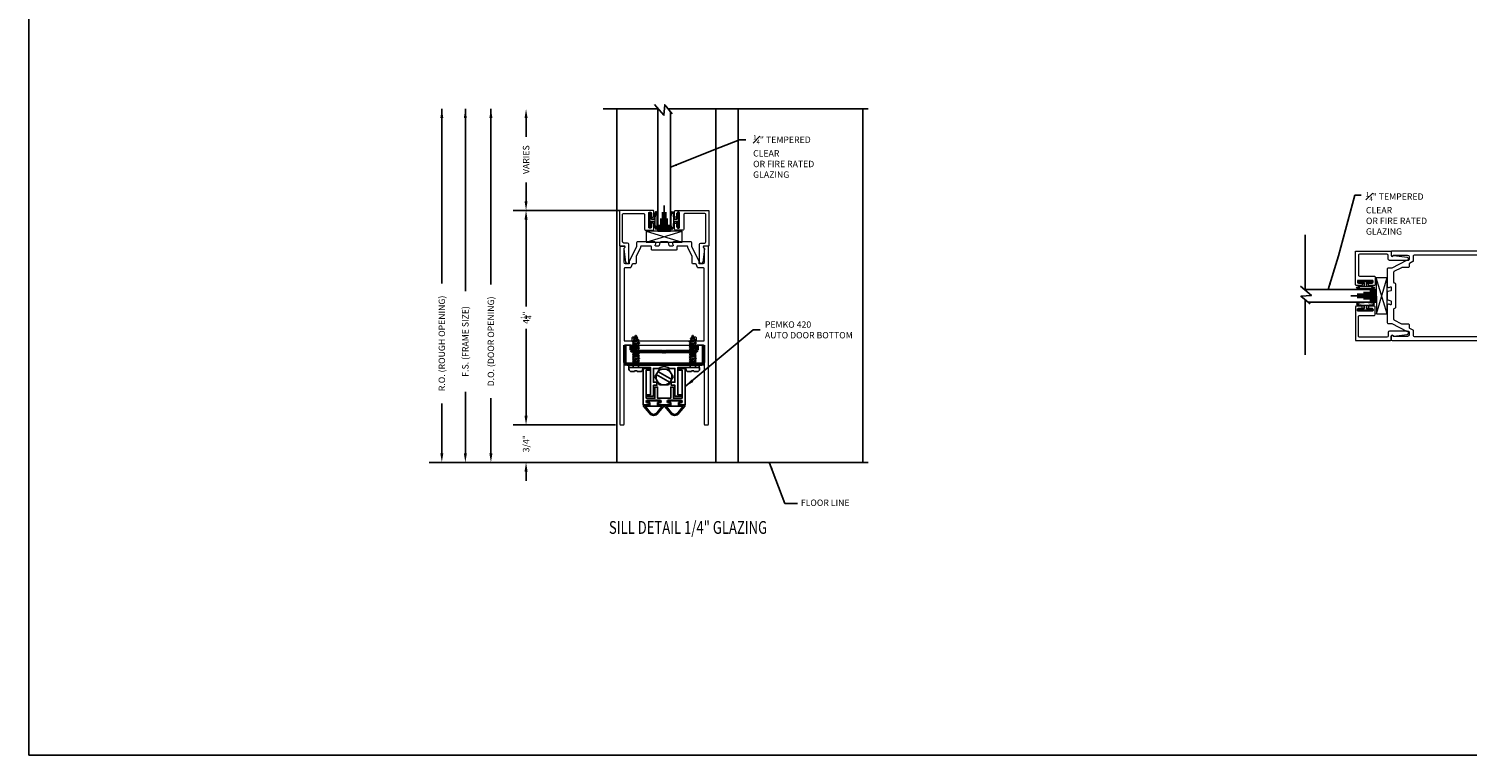
# Model space of a CAD drawing. Extents: x 104 to 282, y -117 to -88.
# Drawn here: x 191 to 219, y -117 to -102 of the extents above; entities that cross this region are included whole.
import ezdxf

# ---------------------------------------------------------------- set-up
doc = ezdxf.new("R2010")
doc.units = 0
doc.header["$MEASUREMENT"] = 0
doc.linetypes.add('CENTER', pattern=[0.95, 0.625, -0.125, 0.075, -0.125])
doc.layers.get('0').update_dxf_attribs({"linetype": 'CONTINUOUS'})
for name, color, linetype in [('ADAPTER', 3, 'CONTINUOUS'), ('CK_LEVEL_1', 7, 'CONTINUOUS'), ('DEFAULT_1', 7, 'CENTER'), ('DIM', 1, 'CONTINUOUS'), ('GLASS', 2, 'CONTINUOUS'), ('R-SWTS-DET1', 1, 'CONTINUOUS'), ('R-SWTS-DET2', 4, 'CONTINUOUS'), ('Unnamed [1]', 7, 'CONTINUOUS')]:
    doc.layers.add(name, color=color, linetype=linetype)
doc.layers.add('Visible (ANSI)', color=7, linetype='CONTINUOUS', lineweight=50)
doc.dimstyles.new('DIMSTYLE1', dxfattribs={"dimtxt": 0.125, "dimasz": 0.125, "dimexe": 0.125, "dimexo": 0.0625, "dimgap": 0.09, "dimtad": 0, "dimtih": 1, "dimtoh": 1, "dimdec": 4, "dimzin": 0, "dimdsep": 46, "dimtxsty": 'Standard', "dimcen": 0.09, "dimadec": 0, "dimazin": 0, "dimtfac": 1, "dimtdec": 4, "dimtofl": 0, "dimtmove": 2, "dimatfit": 3, "dimfxl": 1, "dimtolj": 1, "dimtzin": 0, "dimarcsym": 0})
doc.dimstyles.new('vertical', dxfattribs={"dimtxt": 0.125, "dimasz": 0.18, "dimexe": 0.25, "dimexo": 0.0625, "dimgap": 0.09, "dimtad": 0, "dimdec": 4, "dimzin": 0, "dimdsep": 46, "dimtxsty": 'Standard', "dimcen": 0.09, "dimclrt": 1, "dimadec": 0, "dimazin": 0, "dimtfac": 1, "dimtdec": 4, "dimtofl": 0, "dimtmove": 2, "dimatfit": 3, "dimfxl": 1, "dimtolj": 1, "dimtzin": 0, "dimarcsym": 0})

# ---------------------------------------------------------------- blocks, each defined once
blk = doc.blocks.new('A$C7F9F23DF')
at = {"layer": 'DEFAULT_1', "color": 6, "linetype": 'Continuous', "ltscale": 0.3, "flags": 128}
blk.add_lwpolyline([(0.1, 0.022), (0.044, 0.022), (0.044, 0.135), (0.011, 0.135), (0.011, -0.135), (0.044, -0.135), (0.044, -0.022), (0.1, -0.022)], dxfattribs=at)
at = {"layer": 'DEFAULT_1', "color": 6, "linetype": 'Continuous', "lineweight": 0, "transparency": 33554687}
blk.add_ellipse((0.133, -0.006), major_axis=(0, 0.177), ratio=0.192855, start_param=1.661169, end_param=7.694308, dxfattribs=at)
for points, knots in [([(0.133, 0.16), (0.131, 0.156), (0.126, 0.146), (0.115, 0.104), (0.11, 0.058), (0.109, -0.05), (0.114, -0.113), (0.127, -0.16), (0.131, -0.169), (0.133, -0.172)], [0.227749, 0.227749, 0.227749, 0.227749, 0.647596, 0.647596, 1.478267, 1.478267, 2.519342, 2.519342, 2.913843, 2.913843, 2.913843, 2.913843]), ([(0.133, -0.172), (0.136, -0.168), (0.141, -0.159), (0.152, -0.116), (0.157, -0.07), (0.158, 0.038), (0.153, 0.101), (0.14, 0.148), (0.136, 0.157), (0.133, 0.16)], [3.369342, 3.369342, 3.369342, 3.369342, 3.789189, 3.789189, 4.619859, 4.619859, 5.660935, 5.660935, 6.055436, 6.055436, 6.055436, 6.055436])]:
    blk.add_open_spline(points, degree=3, knots=knots, dxfattribs=at)
blk = doc.blocks.new('A$C677557F6')
at = {"layer": 'DEFAULT_1', "color": 25, "linetype": 'Continuous', "lineweight": 0, "transparency": 33554687}
for p, q in [((426.449, -52.908), (427.156, -53.121)), ((426.449, -53.121), (427.155, -52.908))]:
    blk.add_line(p, q, dxfattribs=at)
blk.add_lwpolyline([(426.449, -53.121), (427.155, -53.121), (427.155, -52.908), (426.449, -52.908)], close=True, dxfattribs=at)
blk = doc.blocks.new('*D1489')
at = {"layer": 'DIM', "color": 0, "linetype": 'Continuous', "lineweight": -2, "transparency": 16777216}
for p, q in [((200.388, -109.958), (200.388, -109.778)), ((202.138, -110.138), (200.138, -110.138)), ((202.121, -110.873), (200.138, -110.873)), ((200.388, -111.053), (200.388, -111.233))]:
    blk.add_line(p, q, dxfattribs=at)
at = {"layer": 'DIM', "color": 0, "linetype": 'Continuous', "transparency": 16777216}
for points in [[(200.358, -109.958), (200.418, -109.958), (200.388, -110.138)], [(200.358, -111.053), (200.418, -111.053), (200.388, -110.873)]]:
    blk.add_solid(points, dxfattribs=at)
at = {"layer": 'DIM', "color": 1, "linetype": 'Continuous', "transparency": 16777216, "insert": (200.388, -110.506), "char_height": 0.125, "attachment_point": 5, "rotation": 90}
blk.add_mtext('\\A1;3/4"', dxfattribs=at)
blk = doc.blocks.new('*D1490')
at = {"layer": 'DIM', "color": 0, "linetype": 'Continuous', "lineweight": -2, "transparency": 16777216}
for p, q in [((202.161, -105.942), (200.138, -105.942)), ((200.388, -106.122), (200.388, -107.823)), ((200.388, -109.958), (200.388, -108.257)), ((202.138, -110.138), (200.138, -110.138))]:
    blk.add_line(p, q, dxfattribs=at)
at = {"layer": 'DIM', "color": 0, "linetype": 'Continuous', "transparency": 16777216}
for points in [[(200.358, -106.122), (200.418, -106.122), (200.388, -105.942)], [(200.358, -109.958), (200.418, -109.958), (200.388, -110.138)]]:
    blk.add_solid(points, dxfattribs=at)
at = {"layer": 'DIM', "color": 1, "linetype": 'Continuous', "transparency": 16777216, "insert": (200.388, -108.04), "char_height": 0.125, "attachment_point": 5, "rotation": 90}
blk.add_mtext('\\A1;4{\\H0.7x;\\S1/4;}"', dxfattribs=at)
blk = doc.blocks.new('A$C1EE555F2')
at = {"color": 4}
for p, q in [((1.985, 1.735), (1.985, 0.654)), ((1.985, 0.462), (1.985, -0.615))]:
    blk.add_line(p, q, dxfattribs=at)
at = {"color": 4, "flags": 128}
blk.add_lwpolyline([(2.075, 0.732), (1.863, 0.547), (2.068, 0.531), (1.887, 0.381)], dxfattribs=at)
blk = doc.blocks.new('6x0625PanHeadSMS-Phillips')
for p, q in [((-0.622, 0.005), (-0.591, 0.017)), ((-0.578, 0.04), (-0.591, 0.017)), ((-0.591, 0.017), (-0.575, -0.024)), ((-0.578, 0.04), (-0.563, -0.045)), ((-0.577, 0.04), (-0.578, 0.04)), ((-0.577, 0.04), (-0.562, -0.045)), ((-0.577, 0.04), (-0.569, 0.026)), ((-0.569, 0.026), (-0.541, 0.038)), ((-0.569, 0.026), (-0.554, -0.033)), ((-0.528, 0.061), (-0.541, 0.038)), ((-0.541, 0.038), (-0.516, -0.048)), ((-0.528, 0.061), (-0.504, -0.069)), ((-0.527, 0.061), (-0.528, 0.061)), ((-0.527, 0.061), (-0.503, -0.069)), ((-0.527, 0.061), (-0.519, 0.047)), ((-0.519, 0.047), (-0.508, 0.052)), ((-0.519, 0.047), (-0.494, -0.052)), ((-0.488, 0.052), (-0.508, 0.052)), ((-0.478, 0.069), (-0.488, 0.052)), ((-0.488, 0.052), (-0.463, -0.052)), ((-0.478, 0.069), (-0.453, -0.069)), ((-0.477, 0.069), (-0.478, 0.069)), ((-0.477, 0.069), (-0.452, -0.069)), ((-0.477, 0.069), (-0.467, 0.052)), ((-0.442, -0.052), (-0.467, 0.052)), ((-0.438, 0.052), (-0.467, 0.052)), ((-0.428, 0.069), (-0.438, 0.052)), ((-0.438, 0.052), (-0.413, -0.052)), ((-0.428, 0.069), (-0.403, -0.069)), ((-0.427, 0.069), (-0.428, 0.069)), ((-0.427, 0.069), (-0.402, -0.069)), ((-0.427, 0.069), (-0.417, 0.052)), ((-0.388, 0.052), (-0.417, 0.052)), ((-0.392, -0.052), (-0.417, 0.052)), ((-0.378, 0.069), (-0.388, 0.052)), ((-0.388, 0.052), (-0.363, -0.052)), ((-0.378, 0.069), (-0.353, -0.069)), ((-0.377, 0.069), (-0.378, 0.069)), ((-0.377, 0.069), (-0.352, -0.069)), ((-0.377, 0.069), (-0.367, 0.052)), ((-0.342, -0.052), (-0.367, 0.052)), ((-0.338, 0.052), (-0.367, 0.052)), ((-0.328, 0.069), (-0.338, 0.052)), ((-0.338, 0.052), (-0.313, -0.052)), ((-0.328, 0.069), (-0.303, -0.069)), ((-0.327, 0.069), (-0.328, 0.069)), ((-0.327, 0.069), (-0.302, -0.069)), ((-0.327, 0.069), (-0.317, 0.052)), ((-0.292, -0.052), (-0.317, 0.052)), ((-0.288, 0.052), (-0.317, 0.052)), ((-0.278, 0.069), (-0.288, 0.052)), ((-0.288, 0.052), (-0.263, -0.052)), ((-0.278, 0.069), (-0.253, -0.069)), ((-0.277, 0.069), (-0.278, 0.069)), ((-0.277, 0.069), (-0.252, -0.069)), ((-0.277, 0.069), (-0.267, 0.052)), ((-0.242, -0.052), (-0.267, 0.052)), ((-0.238, 0.052), (-0.267, 0.052)), ((-0.228, 0.069), (-0.238, 0.052)), ((-0.238, 0.052), (-0.213, -0.052)), ((-0.228, 0.069), (-0.203, -0.069)), ((-0.227, 0.069), (-0.228, 0.069)), ((-0.227, 0.069), (-0.202, -0.069)), ((-0.227, 0.069), (-0.217, 0.052)), ((-0.192, -0.052), (-0.217, 0.052)), ((-0.188, 0.052), (-0.217, 0.052)), ((-0.178, 0.069), (-0.188, 0.052)), ((-0.188, 0.052), (-0.163, -0.052)), ((-0.178, 0.069), (-0.153, -0.069)), ((-0.177, 0.069), (-0.178, 0.069)), ((-0.177, 0.069), (-0.152, -0.069)), ((-0.177, 0.069), (-0.167, 0.052)), ((-0.142, -0.052), (-0.167, 0.052)), ((-0.138, 0.052), (-0.167, 0.052)), ((-0.128, 0.069), (-0.138, 0.052)), ((-0.138, 0.052), (-0.113, -0.052)), ((-0.128, 0.069), (-0.103, -0.069)), ((-0.127, 0.069), (-0.128, 0.069)), ((-0.127, 0.069), (-0.102, -0.069)), ((-0.127, 0.069), (-0.117, 0.052)), ((-0.092, -0.052), (-0.117, 0.052)), ((0, 0.052), (-0.117, 0.052)), ((0, -0.135), (0, 0.135)), ((0, 0.135), (0.036, 0.135)), ((0.069, 0.024), (0.069, -0.024)), ((0.082, 0.024), (0.069, 0.024)), ((0.082, 0.024), (0.082, 0.089)), ((-0.622, -0.005), (-0.575, -0.024)), ((-0.563, -0.045), (-0.575, -0.024)), ((-0.562, -0.045), (-0.563, -0.045)), ((-0.562, -0.045), (-0.554, -0.033)), ((-0.554, -0.033), (-0.516, -0.048)), ((-0.504, -0.069), (-0.516, -0.048)), ((-0.503, -0.069), (-0.504, -0.069)), ((-0.503, -0.069), (-0.494, -0.052)), ((-0.463, -0.052), (-0.494, -0.052)), ((-0.453, -0.069), (-0.463, -0.052)), ((-0.452, -0.069), (-0.453, -0.069)), ((-0.452, -0.069), (-0.442, -0.052)), ((-0.413, -0.052), (-0.442, -0.052)), ((-0.403, -0.069), (-0.413, -0.052)), ((-0.402, -0.069), (-0.403, -0.069)), ((-0.402, -0.069), (-0.392, -0.052)), ((-0.363, -0.052), (-0.392, -0.052)), ((-0.353, -0.069), (-0.363, -0.052)), ((-0.352, -0.069), (-0.353, -0.069)), ((-0.352, -0.069), (-0.342, -0.052)), ((-0.313, -0.052), (-0.342, -0.052)), ((-0.303, -0.069), (-0.313, -0.052)), ((-0.302, -0.069), (-0.303, -0.069)), ((-0.302, -0.069), (-0.292, -0.052)), ((-0.263, -0.052), (-0.292, -0.052)), ((-0.253, -0.069), (-0.263, -0.052)), ((-0.252, -0.069), (-0.253, -0.069)), ((-0.252, -0.069), (-0.242, -0.052)), ((-0.213, -0.052), (-0.242, -0.052)), ((-0.203, -0.069), (-0.213, -0.052)), ((-0.202, -0.069), (-0.203, -0.069)), ((-0.202, -0.069), (-0.192, -0.052)), ((-0.163, -0.052), (-0.192, -0.052)), ((-0.153, -0.069), (-0.163, -0.052)), ((-0.152, -0.069), (-0.153, -0.069)), ((-0.152, -0.069), (-0.142, -0.052)), ((-0.113, -0.052), (-0.142, -0.052)), ((-0.103, -0.069), (-0.113, -0.052)), ((-0.102, -0.069), (-0.103, -0.069)), ((-0.102, -0.069), (-0.092, -0.052)), ((0, -0.052), (-0.092, -0.052)), ((0, -0.135), (0.036, -0.135)), ((0.082, -0.024), (0.069, -0.024)), ((0.082, -0.089), (0.082, -0.024))]:
    blk.add_line(p, q)
for centre, radius, start, end in [((-0.62, 0), 0.005, 112.5, 247.5), ((0.036, 0.089), 0.046, 0, 90), ((0.036, -0.089), 0.046, 270, 0)]:
    blk.add_arc(centre, radius, start, end)
blk = doc.blocks.new('CAPNUT4131')
for p, q in [((-0.18, 0), (-0.09, 0.156)), ((-0.09, -0.156), (-0.18, 0)), ((-0.151, 0.051), (0.12, -0.105)), ((-0.12, 0.105), (0.151, -0.051)), ((-0.09, 0.156), (0.09, 0.156)), ((0.09, 0.156), (0.18, 0)), ((0.18, 0), (0.09, -0.156)), ((0.09, -0.156), (-0.09, -0.156))]:
    blk.add_line(p, q)
for start, end in [(161.462, 318.538), (341.462, 138.538)]:
    blk.add_arc((0, 0), 0.156, start, end)

msp = doc.modelspace()

# ---------------------------------------------------------------- linework, layer by layer
at = {"color": 4}
for p, q in [((201.894435, -103.956531), (202.975488, -103.956531)), ((203.167296, -103.956531), (207.075792, -103.956531))]:
    msp.add_line(p, q, dxfattribs=at)
at = {"linetype": 'Continuous'}
for p, q in [((202.445792, -108.576211), (202.320792, -108.576211)), ((203.730792, -108.576211), (203.855792, -108.576211))]:
    msp.add_line(p, q, dxfattribs=at)
at = {"color": 4, "flags": 128}
msp.add_lwpolyline([(202.896991, -103.866631), (203.082183, -104.078726), (203.098784, -103.873579), (203.248062, -104.05432)], dxfattribs=at)
at = {"layer": 'ADAPTER', "linetype": 'Continuous', "lineweight": 0}
for points in [[(202.786292, -106.273531), (202.786292, -105.993531, -0.414213562), (202.801292, -105.978531), (202.821292, -105.978531, -0.414213562), (202.836292, -105.993531), (202.836292, -106.058531, 0.414213562), (202.851292, -106.073531), (202.871292, -106.073531, 0.414213562), (202.886292, -106.058531), (202.886292, -105.956531, 0.414213562), (202.871292, -105.941531), (202.223292, -105.941531, 0.414213562), (202.213292, -105.951531), (202.213292, -106.626531, 0.414213562), (202.228292, -106.641531), (202.298292, -106.641531, -0.782213722), (202.307641, -106.679211, 0.31235072), (202.299772, -106.694366), (202.332833, -106.954134, 0.938628174), (202.395292, -106.950176), (202.395292, -106.604531, 0.414213562), (202.370292, -106.579531), (202.300292, -106.579531, -0.414213562), (202.275292, -106.554531), (202.275292, -106.018531, -0.414213562), (202.290292, -106.003531), (202.689292, -106.003531, -0.414213562), (202.704292, -106.018531), (202.704292, -106.310531, 0.414213562), (202.719292, -106.325531), (202.871292, -106.325531, 0.414213562), (202.886292, -106.310531), (202.886292, -106.208531, 0.414213562), (202.871292, -106.193531), (202.851292, -106.193531, 0.414213562), (202.836292, -106.208531), (202.836292, -106.273531, -0.414213562), (202.821292, -106.288531), (202.801292, -106.288531, -0.414213562)], [(203.390292, -106.273531), (203.390292, -105.993531, 0.414213562), (203.375292, -105.978531), (203.355292, -105.978531, 0.414213562), (203.340292, -105.993531), (203.340292, -106.058531, -0.414213562), (203.325292, -106.073531), (203.305292, -106.073531, -0.414213562), (203.290292, -106.058531), (203.290292, -105.956531, -0.414213562), (203.305292, -105.941531), (203.953292, -105.941531, -0.414213562), (203.963292, -105.951531), (203.963292, -106.626531, -0.414213562), (203.948292, -106.641531), (203.878292, -106.641531, 0.782213722), (203.868943, -106.679211, -0.31235072), (203.876812, -106.694366), (203.843752, -106.954134, -0.938628174), (203.781292, -106.950176), (203.781292, -106.604531, -0.414213562), (203.806292, -106.579531), (203.876292, -106.579531, 0.414213562), (203.901292, -106.554531), (203.901292, -106.018531, 0.414213562), (203.886292, -106.003531), (203.487292, -106.003531, 0.414213562), (203.472292, -106.018531), (203.472292, -106.310531, -0.414213562), (203.457292, -106.325531), (203.305292, -106.325531, -0.414213562), (203.290292, -106.310531), (203.290292, -106.208531, -0.414213562), (203.305292, -106.193531), (203.325292, -106.193531, -0.414213562), (203.340292, -106.208531), (203.340292, -106.273531, 0.414213562), (203.355292, -106.288531), (203.375292, -106.288531, 0.414213562)], [(216.93806, -107.309893), (216.65806, -107.309893, 0.414213562), (216.64306, -107.324893), (216.64306, -107.344893, 0.414213562), (216.65806, -107.359893), (216.72306, -107.359893, -0.414213562), (216.73806, -107.374893), (216.73806, -107.394893, -0.414213562), (216.72306, -107.409893), (216.62106, -107.409893, -0.414213562), (216.60606, -107.394893), (216.60606, -106.746893, -0.414213562), (216.61606, -106.736893), (217.29106, -106.736893, -0.414213562), (217.30606, -106.751893), (217.30606, -106.821893, 0.782213722), (217.34374, -106.831242, -0.31235072), (217.358894, -106.823373), (217.618663, -106.856434, -0.938628174), (217.614704, -106.918893), (217.26906, -106.918893, -0.414213562), (217.24406, -106.893893), (217.24406, -106.823893, 0.414213562), (217.21906, -106.798893), (216.68306, -106.798893, 0.414213562), (216.66806, -106.813893), (216.66806, -107.212893, 0.414213562), (216.68306, -107.227893), (216.97506, -107.227893, -0.414213562), (216.99006, -107.242893), (216.99006, -107.394893, -0.414213562), (216.97506, -107.409893), (216.87306, -107.409893, -0.414213562), (216.85806, -107.394893), (216.85806, -107.374893, -0.414213562), (216.87306, -107.359893), (216.93806, -107.359893, 0.414213562), (216.95306, -107.344893), (216.95306, -107.324893, 0.414213562)], [(216.93806, -107.913893), (216.65806, -107.913893, -0.414213562), (216.64306, -107.898893), (216.64306, -107.878893, -0.414213562), (216.65806, -107.863893), (216.72306, -107.863893, 0.414213562), (216.73806, -107.848893), (216.73806, -107.828893, 0.414213562), (216.72306, -107.813893), (216.62106, -107.813893, 0.414213562), (216.60606, -107.828893), (216.60606, -108.476893, 0.414213562), (216.61606, -108.486893), (217.29106, -108.486893, 0.414213562), (217.30606, -108.471893), (217.30606, -108.401893, -0.782213722), (217.34374, -108.392544, 0.31235072), (217.358894, -108.400413), (217.618663, -108.367353, 0.938628174), (217.614704, -108.304893), (217.26906, -108.304893, 0.414213562), (217.24406, -108.329893), (217.24406, -108.399893, -0.414213562), (217.21906, -108.424893), (216.68306, -108.424893, -0.414213562), (216.66806, -108.409893), (216.66806, -108.010893, -0.414213562), (216.68306, -107.995893), (216.97506, -107.995893, 0.414213562), (216.99006, -107.980893), (216.99006, -107.828893, 0.414213562), (216.97506, -107.813893), (216.87306, -107.813893, 0.414213562), (216.85806, -107.828893), (216.85806, -107.848893, 0.414213562), (216.87306, -107.863893), (216.93806, -107.863893, -0.414213562), (216.95306, -107.878893), (216.95306, -107.898893, -0.414213562)]]:
    msp.add_lwpolyline(points, format="xyb", close=True, dxfattribs=at)
at = {"layer": 'CK_LEVEL_1', "color": 3, "linetype": 'Continuous'}
for p, q in [((202.160792, -103.956531), (202.160792, -110.873211)), ((204.098292, -103.956531), (204.098292, -110.873211)), ((204.536292, -103.956531), (204.536292, -110.873211)), ((206.975292, -103.956531), (206.975292, -110.873211))]:
    msp.add_line(p, q, dxfattribs=at)
at = {"layer": 'CK_LEVEL_1', "color": 2, "linetype": 'Continuous'}
for p, q in [((203.056295, -106.348569), (203.056295, -105.973569)), ((203.087293, -106.348569), (203.087293, -105.848569)), ((203.118299, -106.348569), (203.118299, -105.973569)), ((202.99429, -106.348569), (202.99429, -106.223569)), ((203.025296, -106.348569), (203.025296, -106.098569)), ((203.149289, -106.348569), (203.149289, -106.098569)), ((203.182294, -106.348569), (203.182294, -106.223569)), ((217.013097, -107.612893), (216.513097, -107.612893)), ((217.013097, -107.581887), (216.638097, -107.581887)), ((217.013097, -107.643891), (216.638097, -107.643891)), ((217.013097, -107.550896), (216.763097, -107.550896)), ((217.013097, -107.674889), (216.763097, -107.674889)), ((217.013097, -107.517891), (216.888097, -107.517891)), ((217.013097, -107.705895), (216.888097, -107.705895))]:
    msp.add_line(p, q, dxfattribs=at)
at = {"layer": 'CK_LEVEL_1', "color": 4, "linetype": 'Continuous'}
msp.add_line((202.121224, -110.873211), (207.075792, -110.873211), dxfattribs=at)
at = {"layer": 'CK_LEVEL_1', "color": 7, "linetype": 'Continuous'}
msp.add_polyline3d([(190.664288, -116.601084, 0), (234.596115, -116.601084, 0), (234.596115, -88.174608, 0), (190.664288, -88.174608, 0), (190.664288, -116.601084, 0)], close=True, dxfattribs=at)
at = {"layer": 'DIM', "color": 1, "linetype": 'Continuous'}
for p, q in [((198.741131, -103.956531), (198.741131, -107.370631)), ((199.200792, -103.956531), (199.200792, -107.518923)), ((199.700792, -103.956531), (199.700792, -107.393923)), ((199.200792, -110.693211), (199.200792, -109.490589)), ((199.700792, -110.693211), (199.700792, -109.615589)), ((198.741131, -110.693211), (198.741131, -109.717297)), ((202.121224, -110.873211), (198.491131, -110.873211)), ((202.121224, -110.873211), (198.950792, -110.873211)), ((202.121224, -110.873211), (199.450792, -110.873211))]:
    msp.add_line(p, q, dxfattribs=at)
at = {"layer": 'DIM', "linetype": 'Continuous'}
for p, q in [((200.388292, -104.136531), (200.388292, -104.504864)), ((200.388292, -105.761531), (200.388292, -105.393198)), ((202.223292, -105.941531), (200.210792, -105.941531))]:
    msp.add_line(p, q, dxfattribs=at)
at = {"layer": 'DIM', "color": 1, "linetype": 'Continuous'}
for points in [[(198.711131, -104.136531), (198.771131, -104.136531), (198.741131, -103.956531)], [(199.170792, -104.136531), (199.230792, -104.136531), (199.200792, -103.956531)], [(199.670792, -104.136531), (199.730792, -104.136531), (199.700792, -103.956531)], [(198.711131, -110.693211), (198.771131, -110.693211), (198.741131, -110.873211)], [(199.170792, -110.693211), (199.230792, -110.693211), (199.200792, -110.873211)], [(199.670792, -110.693211), (199.730792, -110.693211), (199.700792, -110.873211)]]:
    msp.add_solid(points, dxfattribs=at)
at = {"layer": 'DIM', "linetype": 'Continuous'}
for points in [[(200.358292, -104.136531), (200.418292, -104.136531), (200.388292, -103.956531)], [(200.358292, -105.761531), (200.418292, -105.761531), (200.388292, -105.941531)]]:
    msp.add_solid(points, dxfattribs=at)
at = {"layer": 'GLASS', "linetype": 'Continuous', "ltscale": 0.3}
for p, q in [((202.963292, -106.348569), (202.963292, -103.956531)), ((203.213292, -104.012222), (203.213292, -106.348569)), ((203.213292, -106.348569), (202.963292, -106.348569)), ((203.213292, -106.348569), (202.963292, -106.348569)), ((217.013097, -107.486893), (215.62106, -107.486893)), ((217.013097, -107.736893), (217.013097, -107.486893)), ((217.013097, -107.486893), (217.013097, -107.736893)), ((215.67675, -107.736893), (217.013097, -107.736893))]:
    msp.add_line(p, q, dxfattribs=at)
at = {"layer": 'R-SWTS-DET1', "linetype": 'Continuous'}
for p, q in [((202.747792, -109.667379), (203.017792, -109.667379)), ((202.747792, -109.667379), (202.747792, -109.698739)), ((203.017792, -109.667379), (203.017792, -109.698739)), ((203.158792, -109.667379), (203.428792, -109.667379)), ((203.158792, -109.667379), (203.158792, -109.698739)), ((203.428792, -109.667379), (203.428792, -109.698739)), ((202.685721, -109.76945), (202.799762, -109.908112)), ((202.807792, -109.752379), (202.692792, -109.752379)), ((203.051559, -109.772379), (202.714025, -109.772379)), ((202.714025, -109.772379), (202.815861, -109.896199)), ((202.747792, -109.698739), (202.807792, -109.698739)), ((202.807792, -109.698739), (202.807792, -109.752379)), ((202.949723, -109.896199), (203.051559, -109.772379)), ((202.957792, -109.698739), (202.957792, -109.752379)), ((203.017792, -109.698739), (202.957792, -109.698739)), ((202.957792, -109.752379), (203.072792, -109.752379)), ((203.079863, -109.76945), (202.965821, -109.908112)), ((203.096721, -109.76945), (203.210762, -109.908112)), ((203.218792, -109.752379), (203.103792, -109.752379)), ((203.462559, -109.772379), (203.125025, -109.772379)), ((203.125025, -109.772379), (203.226861, -109.896199)), ((203.158792, -109.698739), (203.218792, -109.698739)), ((203.218792, -109.698739), (203.218792, -109.752379)), ((203.360723, -109.896199), (203.462559, -109.772379)), ((203.368792, -109.698739), (203.368792, -109.752379)), ((203.428792, -109.698739), (203.368792, -109.698739)), ((203.368792, -109.752379), (203.483792, -109.752379)), ((203.490863, -109.76945), (203.376821, -109.908112))]:
    msp.add_line(p, q, dxfattribs=at)
at = {"layer": 'R-SWTS-DET1', "linetype": 'Continuous', "flags": 128}
for points in [[(202.878292, -109.363211), (202.948292, -109.363211), (202.948292, -109.303211), (202.878292, -109.303211), (202.878292, -109.033211), (202.98668, -109.033211, -0.344447482), (203.189904, -109.033211), (203.298292, -109.033211), (203.298292, -109.303211), (203.228292, -109.303211), (203.228292, -109.363211), (203.298292, -109.363211), (203.298292, -109.577211), (203.423292, -109.577211), (203.423292, -109.547211), (203.358292, -109.547211), (203.358292, -109.013211), (203.775792, -109.013211), (203.775792, -108.951211), (202.400792, -108.951211), (202.400792, -109.013211), (202.818292, -109.013211), (202.818292, -109.547211), (202.753292, -109.547211), (202.753292, -109.577211), (202.878292, -109.577211)], [(203.173292, -109.654627), (203.414292, -109.654627, -1), (203.414292, -109.704627), (203.399292, -109.704627, 1), (203.399292, -109.744627), (203.501792, -109.744627), (203.501792, -109.033627), (203.377792, -109.033627), (203.377792, -109.065627), (203.439792, -109.065627), (203.439792, -109.617627), (203.268292, -109.617627), (203.268292, -109.397627), (203.218292, -109.397627), (203.218292, -109.617627), (202.958292, -109.617627), (202.958292, -109.397627), (202.908292, -109.397627), (202.908292, -109.617627), (202.736792, -109.617627), (202.736792, -109.065627), (202.798792, -109.065627), (202.798792, -109.033627), (202.674792, -109.033627), (202.674792, -109.744627), (202.777292, -109.744627, 1), (202.777292, -109.704627), (202.762292, -109.704627, -1), (202.762292, -109.654627), (203.003292, -109.654627, -1), (203.003292, -109.704627), (202.988292, -109.704627, 1), (202.988292, -109.744627), (203.088292, -109.744627), (203.188292, -109.744627, 1), (203.188292, -109.704627), (203.173292, -109.704627, -1)]]:
    msp.add_lwpolyline(points, format="xyb", close=True, dxfattribs=at)
at = {"layer": 'R-SWTS-DET1', "linetype": 'Continuous'}
for centre, radius, start, end in [((202.692792, -109.762379), 0.01, 90, 225), ((202.882792, -109.852379), 0.1, 213.8710186, 326.1288543), ((202.882792, -109.852379), 0.08, 213.2130345, 326.7867672), ((203.072792, -109.762379), 0.01, 315, 90), ((203.103792, -109.762379), 0.01, 90, 225), ((203.293792, -109.852379), 0.1, 213.8710186, 326.1288543), ((203.293792, -109.852379), 0.08, 213.2130345, 326.7867672), ((203.483792, -109.762379), 0.01, 315, 90)]:
    msp.add_arc(centre, radius, start, end, dxfattribs=at)
at = {"layer": 'Unnamed [1]', "color": 5, "linetype": 'Continuous', "lineweight": 0, "flags": 128}
for points in [[(203.873292, -106.68376), (203.873292, -106.957211, -0.414213562), (203.842292, -106.988211), (203.786292, -106.988211, -0.414213562), (203.771292, -106.973211), (203.771292, -106.940615, 0.115254271), (203.76974, -106.93397), (203.630072, -106.651352, -0.115254271), (203.628519, -106.644706), (203.628519, -106.573211, 0.414213562), (203.613519, -106.558211), (203.270376, -106.558211, 0.339454259), (203.255888, -106.569328), (203.251516, -106.585642, 0.153914721), (203.25191, -106.594655), (203.262878, -106.62479, -0.520567051), (203.253481, -106.638211), (203.200292, -106.638211, -0.339454259), (203.185803, -106.627093), (203.170325, -106.569328, 0.339454259), (203.155836, -106.558211), (203.020748, -106.558211, 0.339454259), (203.006259, -106.569328), (202.990781, -106.627093, -0.339454259), (202.976292, -106.638211), (202.923103, -106.638211, -0.520567051), (202.913706, -106.62479), (202.924675, -106.594655, 0.153914721), (202.925068, -106.585642), (202.920697, -106.569328, 0.339454259), (202.906208, -106.558211), (202.563065, -106.558211, 0.414213562), (202.548065, -106.573211), (202.548065, -106.644706, -0.115254271), (202.546513, -106.651352), (202.406845, -106.93397, 0.115254271), (202.405292, -106.940615), (202.405292, -106.973211, -0.414213562), (202.390292, -106.988211), (202.334292, -106.988211, -0.414213562), (202.303292, -106.957211), (202.303292, -106.68376, -0.362554881), (202.311506, -106.673921, 0.914033571), (202.308292, -106.638211), (202.238292, -106.638211, 0.414213562), (202.223292, -106.653211), (202.223292, -110.123211, 0.414213562), (202.238292, -110.138211), (202.288292, -110.138211, 0.414213562), (202.303292, -110.123211), (202.303292, -108.591211, -0.414213562), (202.318292, -108.576211), (203.858292, -108.576211, -0.414213562), (203.873292, -108.591211), (203.873292, -110.123211, 0.414213562), (203.888292, -110.138211), (203.938292, -110.138211, 0.414213562), (203.953292, -110.123211), (203.953292, -106.653211, 0.414213562), (203.938292, -106.638211), (203.868292, -106.638211, 0.914033571), (203.865078, -106.673921, -0.362554881)], [(203.698292, -108.416211, -0.414213562), (203.713292, -108.431211), (203.713292, -108.481211, 0.414213562), (203.728292, -108.496211), (203.858292, -108.496211, 0.414213562), (203.873292, -108.481211), (203.873292, -107.083211, 0.414213562), (203.858292, -107.068211), (203.756164, -107.068211, -0.285337321), (203.742716, -107.059856), (203.711438, -106.996565, 0.285337321), (203.69799, -106.988211), (203.653519, -106.988211, -0.414213562), (203.638519, -106.973211), (203.638519, -106.852518, 0.115254271), (203.636967, -106.845873), (203.550072, -106.670041, -0.115254271), (203.548519, -106.663395), (203.548519, -106.653211, 0.414213562), (203.533519, -106.638211), (203.353292, -106.638211, 0.414213562), (203.338292, -106.653211), (203.338292, -106.703211, -0.414213562), (203.323292, -106.718211), (202.853292, -106.718211, -0.414213562), (202.838292, -106.703211), (202.838292, -106.653211, 0.414213562), (202.823292, -106.638211), (202.643065, -106.638211, 0.414213562), (202.628065, -106.653211), (202.628065, -106.663395, -0.115254271), (202.626513, -106.670041), (202.539618, -106.845873, 0.115254271), (202.538065, -106.852518), (202.538065, -106.973211, -0.414213562), (202.523065, -106.988211), (202.478594, -106.988211, 0.285337321), (202.465146, -106.996565), (202.433868, -107.059856, -0.285337321), (202.420421, -107.068211), (202.318292, -107.068211, 0.414213562), (202.303292, -107.083211), (202.303292, -108.481211, 0.414213562), (202.318292, -108.496211), (202.448292, -108.496211, 0.414213562), (202.463292, -108.481211), (202.463292, -108.431211, -0.414213562), (202.478292, -108.416211), (202.523292, -108.416211, -0.414213562), (202.538292, -108.431211), (202.538292, -108.481211, 0.414213562), (202.553292, -108.496211), (203.623292, -108.496211, 0.414213562), (203.638292, -108.481211), (203.638292, -108.431211, -0.414213562), (203.653292, -108.416211)]]:
    msp.add_lwpolyline(points, format="xyb", close=True, dxfattribs=at)
for points in [[(221.01106, -106.736893), (217.32106, -106.736893, 0.414213562), (217.30606, -106.751893), (217.30606, -106.821893, 0.914033571), (217.34177, -106.825107, -0.362554881), (217.351609, -106.816893), (217.62506, -106.816893, -0.414213562), (217.65606, -106.847893), (217.65606, -106.903893, -0.414213562), (217.64106, -106.918893), (217.608464, -106.918893, 0.115254271), (217.601819, -106.920446), (217.319201, -107.070114, -0.115254271), (217.312555, -107.071666), (217.24106, -107.071666, 0.414213562), (217.22606, -107.086666), (217.22606, -107.429809, 0.339454259), (217.237177, -107.444298), (217.253491, -107.448669, 0.153914721), (217.262504, -107.448276), (217.292639, -107.437307, -0.520567051), (217.30606, -107.446704), (217.30606, -107.499893, -0.339454259), (217.294942, -107.514382), (217.237177, -107.52986, 0.339454259), (217.22606, -107.544349), (217.22606, -107.679437, 0.339454259), (217.237177, -107.693926), (217.294942, -107.709404, -0.339454259), (217.30606, -107.723893), (217.30606, -107.777082, -0.520567051), (217.292639, -107.786479), (217.262504, -107.775511, 0.153914721), (217.253491, -107.775117), (217.237177, -107.779489, 0.339454259), (217.22606, -107.793977), (217.22606, -108.13712, 0.414213562), (217.24106, -108.15212), (217.312555, -108.15212, -0.115254271), (217.319201, -108.153673), (217.601819, -108.303341, 0.115254271), (217.608464, -108.304893), (217.64106, -108.304893, -0.414213562), (217.65606, -108.319893), (217.65606, -108.375893, -0.414213562), (217.62506, -108.406893), (217.351609, -108.406893, -0.362554881), (217.34177, -108.398679, 0.914033571), (217.30606, -108.401893), (217.30606, -108.471893, 0.414213562), (217.32106, -108.486893), (221.01106, -108.486893)], [(221.01106, -106.816893), (217.75106, -106.816893, 0.414213562), (217.73606, -106.831893), (217.73606, -106.930851, -0.277772496), (217.72808, -106.944106), (217.664039, -106.978021, 0.277772496), (217.65606, -106.991276), (217.65606, -107.046666, -0.414213562), (217.64106, -107.061666), (217.509819, -107.061666, 0.122362399), (217.502798, -107.06341), (217.359039, -107.139542, 0.277772496), (217.35106, -107.152798), (217.35106, -107.346893, 0.414213562), (217.36606, -107.361893), (217.37106, -107.361893, -0.414213562), (217.38606, -107.376893), (217.38606, -107.846893, -0.414213562), (217.37106, -107.861893), (217.36606, -107.861893, 0.414213562), (217.35106, -107.876893), (217.35106, -108.070989, 0.277772496), (217.359039, -108.084245), (217.502798, -108.160376, 0.122362399), (217.509819, -108.16212), (217.64106, -108.16212, -0.414213562), (217.65606, -108.17712), (217.65606, -108.23251, 0.277772496), (217.664039, -108.245766), (217.72808, -108.27968, -0.277772496), (217.73606, -108.292936), (217.73606, -108.391893, 0.414213562), (217.75106, -108.406893), (221.01106, -108.406893)]]:
    msp.add_lwpolyline(points, format="xyb", dxfattribs=at)
at = {"layer": 'Visible (ANSI)'}
for p, q in [((202.320792, -108.920211), (202.320792, -108.576211)), ((202.445792, -108.576211), (202.445792, -108.670211)), ((202.476792, -108.701211), (203.057792, -108.701211)), ((203.077792, -108.701211), (203.097792, -108.701211)), ((203.117792, -108.701211), (203.699792, -108.701211)), ((203.730792, -108.670211), (203.730792, -108.576211)), ((203.855792, -108.576211), (203.855792, -108.920211)), ((203.824792, -108.951211), (202.351792, -108.951211))]:
    msp.add_line(p, q, dxfattribs=at)
for centre, radius, start, end in [((202.476792, -108.670211), 0.031, 180, 270), ((203.067792, -108.701211), 0.01, 180, 0), ((203.107792, -108.701211), 0.01, 180, 0), ((203.699792, -108.670211), 0.031, 270, 0), ((202.351792, -108.920211), 0.031, 180, 270), ((203.824792, -108.920211), 0.031, 270, 0)]:
    msp.add_arc(centre, radius, start, end, dxfattribs=at)

# ---------------------------------------------------------------- block references
at = {"layer": 'CK_LEVEL_1', "color": 4, "linetype": 'Continuous', "xscale": -1}
msp.add_blockref('A$C1EE555F2', (217.60606, -108.152893), dxfattribs=at)
at = {"layer": 'DEFAULT_1', "color": 5, "linetype": 'Continuous', "lineweight": 0, "transparency": 33554516}
msp.add_blockref('A$C7F9F23DF', (202.796292, -106.133531), dxfattribs=at)
at = {"layer": 'DEFAULT_1', "color": 5, "linetype": 'Continuous', "lineweight": 0, "transparency": 33554516, "xscale": -1}
msp.add_blockref('A$C7F9F23DF', (203.380292, -106.133531), dxfattribs=at)
at = {"layer": 'DEFAULT_1', "color": 25, "linetype": 'Continuous', "lineweight": 0, "transparency": 33554687}
msp.add_blockref('A$C677557F6', (-223.713951, -53.440809), dxfattribs=at)
at = {"layer": 'DEFAULT_1', "color": 5, "linetype": 'Continuous', "lineweight": 0, "transparency": 33554516, "xscale": -1, "rotation": 90}
msp.add_blockref('A$C7F9F23DF', (216.79806, -107.319893), dxfattribs=at)
at = {"layer": 'DEFAULT_1', "color": 25, "linetype": 'Continuous', "lineweight": 0, "transparency": 33554687, "rotation": 90.20450360822947}
msp.add_blockref('A$C677557F6', (165.630302, -534.600175), dxfattribs=at)
at = {"layer": 'DEFAULT_1', "color": 5, "linetype": 'Continuous', "lineweight": 0, "transparency": 33554516, "rotation": 90.00000000000001}
msp.add_blockref('A$C7F9F23DF', (216.79806, -107.903893), dxfattribs=at)
at = {"layer": 'R-SWTS-DET1', "linetype": 'Continuous'}
msp.add_blockref('CAPNUT4131', (203.085066, -109.200825), dxfattribs=at)
at = {"layer": 'R-SWTS-DET2', "linetype": 'Continuous', "rotation": 270}
for p in [(202.535486, -109.013211), (203.647272, -109.013211)]:
    msp.add_blockref('6x0625PanHeadSMS-Phillips', p, dxfattribs=at)

# ---------------------------------------------------------------- texts
at = {"color": 1, "linetype": 'Continuous', "insert": (205.057809, -108.279344), "char_height": 0.125, "attachment_point": 4}
msp.add_mtext('\\A1;PEMKO 420\\PAUTO DOOR BOTTOM', dxfattribs=at)
at = {"layer": 'CK_LEVEL_1', "color": 7, "linetype": 'Continuous', "width": 0.75}
msp.add_text('SILL DETAIL 1/4" GLAZING', height=0.25, dxfattribs=at).set_placement((202.00833, -112.269341))
at = {"layer": 'DIM', "linetype": 'Continuous', "char_height": 0.125}
for s, insert, attachment_point in [('\\A1;{\\H0.7x;\\S1#4;\\H1.42857x;" TEMPERED\\PCLEAR\\POR FIRE RATED\\PGLAZING}', (204.827559, -104.470899), 1), ('\\A1;{\\H0.7x;\\S1#4;\\H1.42857x;" TEMPERED\\PCLEAR\\POR FIRE RATED\\PGLAZING}', (216.810256, -105.583839), 1), ('FLOOR LINE', (205.760564, -111.76251), 7)]:
    msp.add_mtext(s, dxfattribs=dict(at, insert=insert, attachment_point=attachment_point))
at = {"layer": 'DIM', "color": 1, "linetype": 'Continuous', "char_height": 0.125, "attachment_point": 5, "rotation": 90}
for s, insert in [('\\A1;VARIES', (200.388292, -104.949031)), ('\\A1;R.O. (ROUGH OPENING)', (198.741131, -108.543964)), ('\\A1;D.O. (DOOR OPENING)', (199.700792, -108.504756)), ('\\A1;F.S. (FRAME SIZE)', (199.200792, -108.504756))]:
    msp.add_mtext(s, dxfattribs=dict(at, insert=insert))

# ---------------------------------------------------------------- dimensions: what is measured, and where the dimension line sits
at = {"layer": 'DIM', "color": 1, "linetype": 'Continuous'}
for base, p1, p2, text, picture, middle in [((200.388292, -105.941531), (202.200792, -110.138211), (202.223292, -105.941531), '4{\\H0.7x;\\S1/4;}"', '*D1490', (200.388292, -108.039871)), ((200.388292, -110.138211), (202.183724, -110.873211), (202.200792, -110.138211), '3/4"', '*D1489', (200.388292, -110.505711))]:
    dim = msp.add_linear_dim(base=base, p1=p1, p2=p2, angle=90, text=text, dimstyle='vertical', dxfattribs=at)
    dim.commit()
    dim.dimension.update_dxf_attribs({"geometry": picture, "text_midpoint": middle})

# ---------------------------------------------------------------- leaders
at = {"linetype": 'Continuous', "annotation_type": 0, "has_hookline": 1, "hookline_direction": 0, "text_width": 1.958333}
msp.add_leader([(203.501792, -109.389127), (204.828858, -108.279344), (204.967809, -108.279344)], dimstyle='vertical', dxfattribs=at)
at = {"layer": 'DIM', "linetype": 'Continuous', "annotation_type": 0, "has_hookline": 1, "hookline_direction": 0, "text_width": 1.541665}
for points in [[(203.213292, -105.097075), (204.178869, -104.71026), (204.563242, -104.557939), (204.688242, -104.557939)], [(216.073555, -107.486893), (216.275603, -106.82938), (216.595256, -105.646339), (216.720256, -105.646339)]]:
    msp.add_leader(points, dimstyle='DIMSTYLE1', override={"dimgap": 0.09, "dimtad": 0}, dxfattribs=at)
at = {"layer": 'DIM', "linetype": 'Continuous'}
msp.add_leader([(205.149971, -110.883816), (205.446101, -111.67354), (205.696101, -111.67354)], dimstyle='DIMSTYLE1', override={"dimscale": 1}, dxfattribs=at)

doc.saveas('drawing.dxf')
